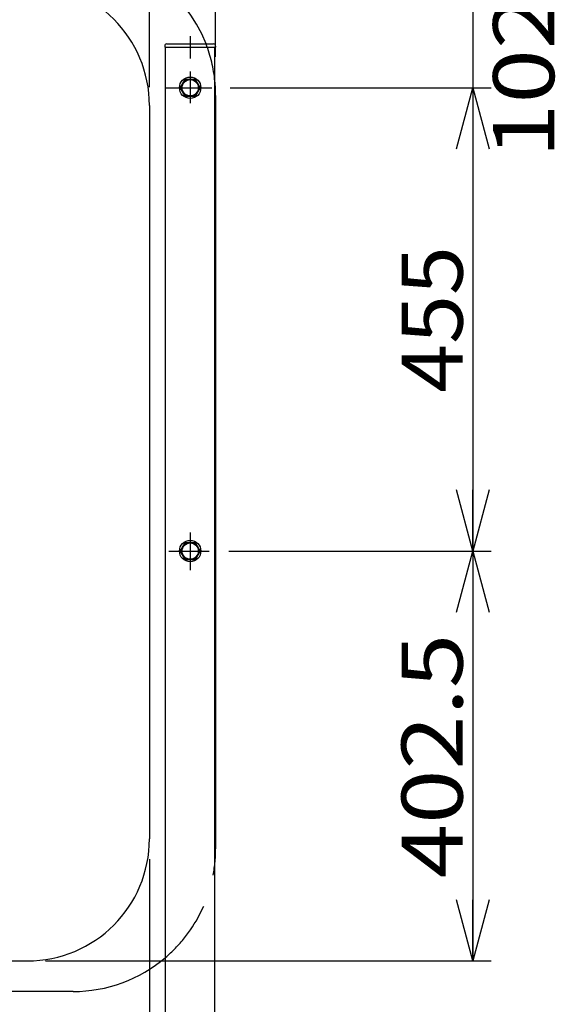
# Model space of a CAD drawing. Units: millimetres. Extents: x -3880 to 4044, y -2800 to 2778.
# Drawn here: x -1189 to -663, y -1021 to -54 of the extents above; entities that cross this region are included whole.
import ezdxf
from ezdxf.enums import TextEntityAlignment as Align

# ---------------------------------------------------------------- set-up
doc = ezdxf.new("R2010")
doc.units = ezdxf.units.MM
doc.header["$LTSCALE"] = 5
doc.linetypes.add('CENTER', pattern=[50.8, 31.75, -6.35, 6.35, -6.35])
doc.linetypes.add('DASHED', pattern=[19.05, 12.7, -6.35])
for name, color, linetype in [('Layer0012', 7, 'Continuous'), ('ボルト類', 7, 'Continuous'), ('寸法', 7, 'Continuous'), ('脚', 7, 'Continuous')]:
    doc.layers.add(name, color=color, linetype=linetype)
doc.styles.add('dcStyle0', font='txt.shx', dxfattribs={"width": 0.666667, "bigfont": 'bigfont'})
doc.dimstyles.new('dc_Rotated', dxfattribs={"dimtxt": 60, "dimasz": 60.000038, "dimexe": 20, "dimexo": 20, "dimgap": 20, "dimtad": 3, "dimdsep": 46, "dimtxsty": 'dcStyle0', "dimblk1": 'OPEN30', "dimblk2": 'OPEN30', "dimsah": 1, "dimcen": 0.09, "dimclrd": 4, "dimclre": 4, "dimclrt": 2, "dimadec": 0, "dimazin": 2, "dimtfac": 1, "dimtdec": 4, "dimtmove": 0, "dimatfit": 3, "dimfxl": 1, "dimarcsym": 0})

# ---------------------------------------------------------------- blocks, each defined once
blk = doc.blocks.new('_OPEN30')
at = {"color": 0, "linetype": 'ByBlock', "lineweight": -2}
for p, q in [((-1, 0.267949), (0, 0)), ((0, 0), (-1, -0.267949)), ((0, 0), (-1, 0))]:
    blk.add_line(p, q, dxfattribs=at)
blk = doc.blocks.new('*D26')
at = {"layer": '寸法', "color": 4, "linetype": 'Continuous', "lineweight": 25}
for p, q in [((-1061.84, -878.85), (-1061.84, -1683.16)), ((-1396.84, -1139.86), (-1396.84, -1683.16)), ((-1396.84, -1663.16), (-1061.84, -1663.16))]:
    blk.add_line(p, q, dxfattribs=at)
at = {"layer": '寸法', "color": 4, "xscale": 60.00005615230571, "yscale": 59.99978736447287}
for p, rotation in [((-1396.84, -1663.16), 180), ((-1061.84, -1663.16), 360)]:
    blk.add_blockref('_OPEN30', p, dxfattribs=dict(at, rotation=rotation))
at = {"layer": '寸法', "color": 2, "insert": (-1229.34, -1643.16), "char_height": 60, "width": 255, "attachment_point": 8, "style": 'dcStyle0'}
blk.add_mtext('\\T1.00;335', dxfattribs=at)
blk = doc.blocks.new('DC_GROUP_HT-1000L型(長脚)_28')
at = {"layer": 'ボルト類', "color": 7, "linetype": 'Continuous', "lineweight": 25}
for p, q in [((-1031.65, -121.35), (-1026.74, -112.85)), ((-1026.74, -112.85), (-1016.93, -112.85)), ((-1016.93, -112.85), (-1012.02, -121.35)), ((-1026.74, -129.85), (-1031.65, -121.35)), ((-1012.02, -121.35), (-1016.93, -129.85)), ((-1016.93, -129.85), (-1026.74, -129.85))]:
    blk.add_line(p, q, dxfattribs=at)
for radius in [10.5, 8.5]:
    blk.add_circle((-1021.84, -121.35), radius, dxfattribs=at)
blk = doc.blocks.new('DC_GROUP_HT-1000L型(長脚)_29')
at = {"layer": 'ボルト類', "color": 7, "linetype": 'Continuous', "lineweight": 25}
for p, q in [((-1031.65, -576.35), (-1026.74, -567.85)), ((-1026.74, -567.85), (-1016.93, -567.85)), ((-1016.93, -567.85), (-1012.02, -576.35)), ((-1026.74, -584.85), (-1031.65, -576.35)), ((-1012.02, -576.35), (-1016.93, -584.85)), ((-1016.93, -584.85), (-1026.74, -584.85))]:
    blk.add_line(p, q, dxfattribs=at)
for radius in [10.5, 8.5]:
    blk.add_circle((-1021.84, -576.35), radius, dxfattribs=at)
blk = doc.blocks.new('DC_GROUP_HT-1000L型(長脚)_66')
at = {"layer": 'Layer0012', "color": 4, "linetype": 'CENTER', "lineweight": 25}
blk.add_line((-1021.84, -70.63), (-1021.84, -92.6), dxfattribs=at)
at = {"layer": 'Layer0012', "color": 3, "linetype": 'Continuous', "lineweight": 25}
for p, q in [((-1046.84, -80.35), (-1046.84, -81.35)), ((-1046.84, -81.35), (-996.84, -81.35)), ((-1044.84, -78.35), (-998.84, -78.35)), ((-996.84, -80.35), (-996.84, -81.35))]:
    blk.add_line(p, q, dxfattribs=at)
for centre, start, end in [((-1044.84, -80.35), 90, 180), ((-998.84, -80.35), 0, 90)]:
    blk.add_arc(centre, 2, start, end, dxfattribs=at)

msp = doc.modelspace()

# ---------------------------------------------------------------- linework, layer by layer
at = {"color": 4, "linetype": 'CENTER', "lineweight": 25}
for p, q in [((-1045.763, -121.348), (-1000.706, -121.348)), ((-1042.892, -576.348), (-1003.254, -576.348))]:
    msp.add_line(p, q, dxfattribs=at)
at = {"color": 3, "linetype": 'Continuous', "lineweight": 25}
for p, q in [((-996.837, -128.848), (-996.837, -868.848)), ((-1061.837, -138.848), (-1061.837, -858.848)), ((-2661.837, -978.848), (-1181.837, -978.848)), ((-1136.837, -1008.848), (-1380.337, -1008.848))]:
    msp.add_line(p, q, dxfattribs=at)
for centre, radius, start, end in [((-1136.837, -128.848), 140, 21.144069, 90), ((-1181.837, -138.848), 120, 0, 90), ((-1136.837, -128.848), 140, 0, 5.731968), ((-1181.837, -858.848), 120, 270, 0), ((-1136.837, -868.848), 140, 354.268032, 0), ((-1136.837, -868.848), 140, 270, 310.380234)]:
    msp.add_arc(centre, radius, start, end, dxfattribs=at)
at = {"color": 190, "linetype": 'DASHED', "lineweight": 25}
for centre, start, end in [((-1136.837, -128.848), 5.731968, 21.144069), ((-1136.837, -868.848), 310.380234, 354.268032)]:
    msp.add_arc(centre, 140, start, end, dxfattribs=at)
at = {"layer": '寸法', "color": 4, "linetype": 'Continuous', "lineweight": 25}
for p, q in [((-996.837, -90.848), (-996.837, 880.812)), ((-1061.837, -120.848), (-1061.837, 720.812)), ((-744.183, -18.848), (-744.183, -121.348)), ((-982.706, -121.348), (-726.183, -121.348)), ((-744.183, -121.348), (-744.183, -576.348)), ((-983.837, -576.348), (-726.183, -576.348)), ((-744.183, -576.348), (-744.183, -978.848)), ((-1163.837, -978.848), (-726.183, -978.848))]:
    msp.add_line(p, q, dxfattribs=at)
at = {"layer": '脚', "color": 3, "linetype": 'Continuous', "lineweight": 25}
for p, q in [((-1046.137, -81.348), (-997.537, -81.348)), ((-1046.137, -1166.033), (-1046.137, -81.348)), ((-997.537, -1470.846), (-997.537, -81.348))]:
    msp.add_line(p, q, dxfattribs=at)
at = {"layer": '脚', "color": 4, "linetype": 'CENTER', "lineweight": 25}
for p, q in [((-1021.837, -105.237), (-1021.837, -136.545)), ((-1037.097, -121.348), (-1006.486, -121.348)), ((-1021.837, -557.989), (-1021.837, -595.222)), ((-1037.097, -576.348), (-1006.486, -576.348))]:
    msp.add_line(p, q, dxfattribs=at)
at = {"layer": '脚', "color": 3, "linetype": 'Continuous', "lineweight": 25}
for centre in [(-1021.837, -121.348), (-1021.837, -576.348)]:
    msp.add_circle(centre, 8, dxfattribs=at)

# ---------------------------------------------------------------- block references
at = {"layer": 'Layer0012', "linetype": 'Continuous'}
msp.add_blockref('DC_GROUP_HT-1000L型(長脚)_66', (0, 0), dxfattribs=at)
at = {"layer": 'ボルト類', "linetype": 'Continuous'}
for name in ['DC_GROUP_HT-1000L型(長脚)_28', 'DC_GROUP_HT-1000L型(長脚)_29']:
    msp.add_blockref(name, (0, 0), dxfattribs=at)
at = {"layer": '寸法', "color": 4, "xscale": 60.00005615230571, "yscale": 59.99978736447287}
for p, rotation in [((-744.183, -121.348), 90), ((-744.183, -576.348), 270), ((-744.183, -576.348), 90), ((-744.183, -978.848), 270)]:
    msp.add_blockref('_OPEN30', p, dxfattribs=dict(at, rotation=rotation))

# ---------------------------------------------------------------- texts
at = {"layer": '寸法', "color": 2, "style": 'dcStyle0'}
for s, width, p, p2 in [('102.5', 0.965517, (-664.183, -190.098), (-664.183, 49.902)), ('455', 0.884211, (-754.183, -420.848), (-754.183, -276.848)), ('402.5', 0.965517, (-754.183, -897.598), (-754.183, -657.598))]:
    msp.add_text(s, height=60, rotation=90, dxfattribs=dict(at, width=width)).set_placement(p, p2, align=Align.FIT)

# ---------------------------------------------------------------- dimensions: what is measured, and where the dimension line sits
at = {"layer": '寸法', "linetype": 'Continuous', "lineweight": 25}
dim = msp.add_linear_dim(base=(-1061.837, -1663.155), p1=(-1396.837, -1119.864), p2=(-1061.837, -858.848), dimstyle='dc_Rotated', override={"dimtxt": 60, "dimasz": 60.000038, "dimexe": 20, "dimexo": 20, "dimgap": 20, "dimtad": 3, "dimtih": 0, "dimtoh": 0, "dimdec": 1, "dimzin": 8, "dimtxsty": 'dcStyle0', "dimblk1": 'OPEN30', "dimblk2": 'OPEN30', "dimsah": 1, "dimclrd": 4, "dimclre": 4, "dimclrt": 2, "dimazin": 2, "dimtofl": 1, "dimtolj": 0, "dimtzin": 8, "dimarcsym": 1}, dxfattribs=at)
dim.commit()
dim.dimension.update_dxf_attribs({"geometry": '*D26', "text_midpoint": (-1229.337, -1663.155), "dimtype": 160})

doc.saveas('drawing.dxf')
